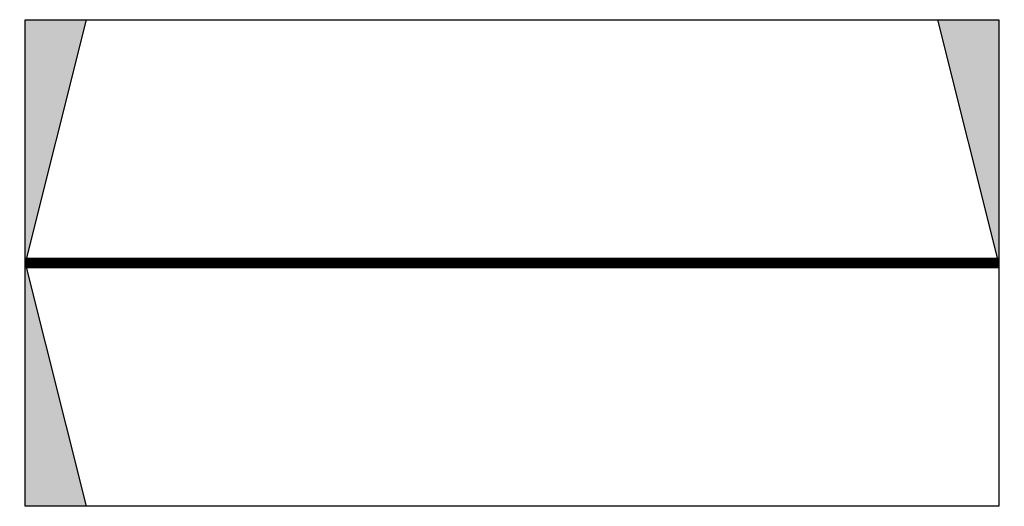
# Model space of a CAD drawing. Extents: x -4 to 804, y -200 to 200.
import ezdxf

# ---------------------------------------------------------------- set-up
doc = ezdxf.new("R2010")
doc.units = 0
doc.layers.get('0').update_dxf_attribs({"linetype": 'CONTINUOUS'})

# ---------------------------------------------------------------- blocks, each defined once
blk = doc.blocks.new('*U3')
at = {"extrusion": (0, 0, -1)}
blk.add_solid([(0, 0), (0, 200), (-50, 200)], dxfattribs=at)
blk = doc.blocks.new('*U4')
at = {"extrusion": (0, 0, -1)}
blk.add_solid([(-800, 0), (-750, 200), (-800, 200)], dxfattribs=at)
blk = doc.blocks.new('*U5')
at = {"extrusion": (0, 0, -1)}
blk.add_solid([(0, -200), (0, 0), (-50, -200)], dxfattribs=at)
blk = doc.blocks.new('NRE-666')
for p, q in [((50, 200), (0, 0)), ((800, 0), (750, 200)), ((0, 0), (50, -200))]:
    blk.add_line(p, q)
blk.add_lwpolyline([(800, -200), (0, -200), (0, 200), (800, 200)], close=True)
at = {"const_width": 9}
blk.add_lwpolyline([(0, 0), (800, 0)], dxfattribs=at)
for name in ['*U3', '*U4', '*U5']:
    blk.add_blockref(name, (0, 0))
at = {"color": 2, "extrusion": (0, 0.001995, 0.999998)}
blk.add_text('DL 11/2017', height=25, dxfattribs=at).set_placement((146.89, 143.62, 0.38))
at = {"extrusion": (0, 0.001995, 0.999998)}
for s, p in [('800', (347.47, 51.53, 0.34)), ('MiMal', (311.31, -84.24, 0.31)), ('NRE-666', (263.89, -168.3, 0.31))]:
    blk.add_text(s, height=50, dxfattribs=at).set_placement(p)

msp = doc.modelspace()

# ---------------------------------------------------------------- block references
msp.add_blockref('NRE-666', (0, 0))

doc.saveas('drawing.dxf')
